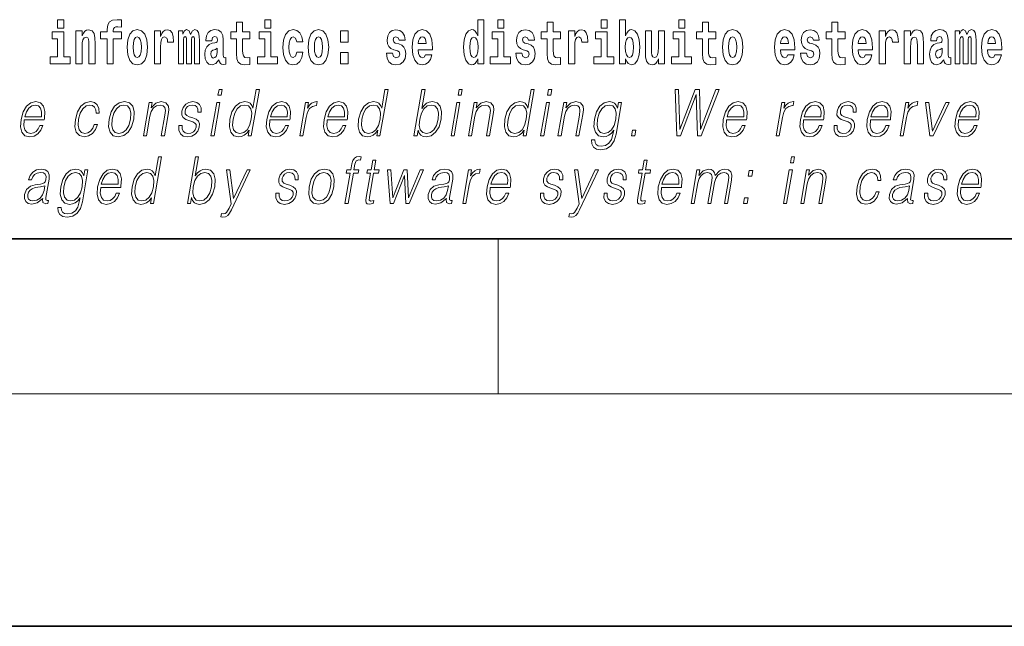
# Model space of a CAD drawing. Extents: x 0 to 420, y 0 to 297.
# Drawn here: x 300 to 326, y 0 to 16 of the extents above; entities that cross this region are included whole.
import ezdxf

# ---------------------------------------------------------------- set-up
doc = ezdxf.new("R2010")
doc.units = 0

msp = doc.modelspace()

# ---------------------------------------------------------------- linework, layer by layer
at = {"color": 7, "lineweight": 35}
for p, q in [((20, 10), (410, 10)), ((230, 10), (410, 10)), ((0, 0), (420, 0))]:
    msp.add_line(p, q, dxfattribs=at)
at = {"color": 7, "lineweight": 13}
for p, q in [((312.5, 6), (312.5, 10)), ((414, 6), (16, 6))]:
    msp.add_line(p, q, dxfattribs=at)
for points in [[(301.132, 15.655), (301.132, 15.439), (301.289, 15.439), (301.289, 15.655)], [(302.242, 15.162), (302.413, 15.162), (302.413, 14.517), (302.569, 14.517), (302.569, 15.162), (302.781, 15.162), (302.781, 15.339), (302.569, 15.339), (302.569, 15.376), (302.576, 15.422), (302.597, 15.452), (302.632, 15.468), (302.683, 15.474), (302.782, 15.466), (302.782, 15.647), (302.665, 15.655), (302.552, 15.642), (302.474, 15.603), (302.427, 15.526), (302.413, 15.406), (302.413, 15.339), (302.242, 15.339)], [(306.093, 15.339), (305.903, 15.339), (305.903, 15.588), (305.747, 15.588), (305.747, 15.339), (305.598, 15.339), (305.598, 15.162), (305.747, 15.162), (305.747, 14.783), (305.757, 14.647), (305.792, 14.555), (305.86, 14.504), (305.966, 14.487), (306.093, 14.495), (306.093, 14.675), (306.02, 14.669), (305.96, 14.682), (305.924, 14.72), (305.907, 14.782), (305.903, 14.864), (305.903, 15.162), (306.093, 15.162)], [(306.476, 15.655), (306.476, 15.439), (306.632, 15.439), (306.632, 15.655)], [(311.972, 14.648), (311.972, 14.517), (312.131, 14.517), (312.131, 15.655), (311.972, 15.655), (311.972, 15.238), (311.94, 15.309), (311.904, 15.36), (311.864, 15.389), (311.818, 15.398), (311.733, 15.366), (311.667, 15.278), (311.624, 15.135), (311.608, 14.943), (311.624, 14.75), (311.667, 14.606), (311.733, 14.517), (311.818, 14.487), (311.866, 14.496), (311.905, 14.525), (311.94, 14.575)], [(312.487, 15.655), (312.487, 15.439), (312.643, 15.439), (312.643, 15.655)], [(314.108, 15.339), (313.918, 15.339), (313.918, 15.588), (313.762, 15.588), (313.762, 15.339), (313.613, 15.339), (313.613, 15.162), (313.762, 15.162), (313.762, 14.783), (313.772, 14.647), (313.807, 14.555), (313.875, 14.504), (313.981, 14.487), (314.108, 14.495), (314.108, 14.675), (314.035, 14.669), (313.975, 14.682), (313.939, 14.72), (313.923, 14.782), (313.918, 14.864), (313.918, 15.162), (314.108, 15.162)], [(315.159, 15.655), (315.159, 15.439), (315.315, 15.439), (315.315, 15.655)], [(315.629, 15.655), (315.629, 14.517), (315.788, 14.517), (315.788, 14.648), (315.819, 14.575), (315.853, 14.525), (315.942, 14.487), (316.025, 14.517), (316.092, 14.606), (316.135, 14.75), (316.152, 14.943), (316.135, 15.135), (316.092, 15.278), (316.025, 15.366), (315.942, 15.398), (315.893, 15.389), (315.853, 15.36), (315.819, 15.309), (315.788, 15.238), (315.788, 15.655)], [(317.162, 15.655), (317.162, 15.439), (317.319, 15.439), (317.319, 15.655)], [(318.115, 15.339), (317.926, 15.339), (317.926, 15.588), (317.769, 15.588), (317.769, 15.339), (317.621, 15.339), (317.621, 15.162), (317.769, 15.162), (317.769, 14.783), (317.779, 14.647), (317.815, 14.555), (317.882, 14.504), (317.989, 14.487), (318.115, 14.495), (318.115, 14.675), (318.042, 14.669), (317.982, 14.682), (317.947, 14.72), (317.93, 14.782), (317.926, 14.864), (317.926, 15.162), (318.115, 15.162)], [(321.455, 15.339), (321.265, 15.339), (321.265, 15.588), (321.109, 15.588), (321.109, 15.339), (320.96, 15.339), (320.96, 15.162), (321.109, 15.162), (321.109, 14.783), (321.119, 14.647), (321.154, 14.555), (321.222, 14.504), (321.329, 14.487), (321.455, 14.495), (321.455, 14.675), (321.382, 14.669), (321.322, 14.682), (321.286, 14.72), (321.27, 14.782), (321.265, 14.864), (321.265, 15.162), (321.455, 15.162)], [(301.459, 14.693), (301.289, 14.693), (301.289, 15.339), (300.988, 15.339), (300.988, 15.162), (301.132, 15.162), (301.132, 14.693), (300.942, 14.693), (300.942, 14.517), (301.459, 14.517)], [(301.606, 15.368), (301.606, 14.517), (301.765, 14.517), (301.765, 14.94), (301.769, 15.056), (301.786, 15.138), (301.818, 15.187), (301.868, 15.205), (301.909, 15.189), (301.931, 15.148), (301.939, 15.08), (301.941, 14.991), (301.941, 14.517), (302.1, 14.517), (302.1, 15.034), (302.094, 15.186), (302.072, 15.3), (302.021, 15.371), (301.93, 15.397), (301.877, 15.387), (301.832, 15.358), (301.796, 15.309), (301.765, 15.238), (301.765, 15.368)], [(302.923, 14.942), (302.941, 14.747), (302.993, 14.604), (303.076, 14.517), (303.187, 14.487), (303.297, 14.517), (303.38, 14.604), (303.432, 14.747), (303.451, 14.942), (303.432, 15.135), (303.38, 15.279), (303.296, 15.366), (303.186, 15.398), (303.076, 15.366), (302.993, 15.279), (302.941, 15.135)], [(303.631, 15.368), (303.631, 14.517), (303.79, 14.517), (303.79, 14.95), (303.794, 15.064), (303.81, 15.146), (303.842, 15.197), (303.893, 15.214), (303.949, 15.178), (303.965, 15.135), (303.97, 15.076), (303.97, 15.072), (304.124, 15.072), (304.124, 15.086), (304.114, 15.222), (304.086, 15.319), (304.036, 15.376), (303.964, 15.397), (303.906, 15.385), (303.859, 15.354), (303.82, 15.3), (303.79, 15.224), (303.79, 15.368)], [(304.667, 15.148), (304.667, 14.517), (304.793, 14.517), (304.793, 15.105), (304.788, 15.229), (304.77, 15.32), (304.734, 15.378), (304.673, 15.398), (304.609, 15.366), (304.557, 15.274), (304.522, 15.365), (304.461, 15.398), (304.405, 15.366), (304.366, 15.278), (304.366, 15.368), (304.252, 15.368), (304.252, 14.517), (304.377, 14.517), (304.377, 15.141), (304.39, 15.198), (304.425, 15.219), (304.452, 15.203), (304.461, 15.159), (304.461, 14.517), (304.585, 14.517), (304.585, 15.141), (304.597, 15.198), (304.633, 15.219), (304.658, 15.203), (304.667, 15.159)], [(305.11, 15.111), (305.127, 15.194), (305.184, 15.222), (305.236, 15.2), (305.254, 15.137), (305.247, 15.087), (305.225, 15.064), (305.185, 15.054), (305.123, 15.045), (305.039, 15.013), (304.978, 14.954), (304.941, 14.87), (304.929, 14.761), (304.941, 14.647), (304.978, 14.56), (305.036, 14.507), (305.116, 14.487), (305.212, 14.52), (305.295, 14.62), (305.307, 14.563), (305.331, 14.525), (305.364, 14.506), (305.411, 14.498), (305.475, 14.511), (305.475, 14.675), (305.448, 14.671), (305.413, 14.691), (305.406, 14.756), (305.406, 15.133), (305.393, 15.249), (305.353, 15.332), (305.283, 15.381), (305.184, 15.398), (305.089, 15.378), (305.018, 15.322), (304.972, 15.235), (304.958, 15.124), (304.958, 15.111)], [(306.803, 14.693), (306.632, 14.693), (306.632, 15.339), (306.331, 15.339), (306.331, 15.162), (306.476, 15.162), (306.476, 14.693), (306.286, 14.693), (306.286, 14.517), (306.803, 14.517)], [(307.301, 14.821), (307.27, 14.717), (307.207, 14.679), (307.162, 14.694), (307.129, 14.745), (307.109, 14.829), (307.102, 14.945), (307.109, 15.059), (307.13, 15.143), (307.163, 15.192), (307.207, 15.209), (307.27, 15.176), (307.3, 15.086), (307.456, 15.086), (307.433, 15.216), (307.383, 15.314), (307.308, 15.376), (307.21, 15.398), (307.099, 15.365), (307.015, 15.273), (306.96, 15.129), (306.943, 14.94), (306.96, 14.753), (307.011, 14.61), (307.092, 14.518), (307.2, 14.487), (307.302, 14.511), (307.381, 14.575), (307.433, 14.682), (307.456, 14.821)], [(307.598, 14.942), (307.616, 14.747), (307.668, 14.604), (307.751, 14.517), (307.862, 14.487), (307.972, 14.517), (308.055, 14.604), (308.108, 14.747), (308.126, 14.942), (308.108, 15.135), (308.055, 15.279), (307.971, 15.366), (307.861, 15.398), (307.751, 15.366), (307.668, 15.279), (307.616, 15.135)], [(308.428, 15.368), (308.428, 15.076), (308.632, 15.076), (308.632, 15.368)], [(309.899, 14.854), (309.943, 14.824), (309.958, 14.767), (309.934, 14.698), (309.863, 14.671), (309.795, 14.702), (309.769, 14.791), (309.618, 14.791), (309.633, 14.661), (309.681, 14.564), (309.757, 14.507), (309.862, 14.487), (309.969, 14.507), (310.048, 14.564), (310.097, 14.656), (310.114, 14.78), (310.101, 14.875), (310.068, 14.948), (310.012, 15), (309.932, 15.032), (309.845, 15.053), (309.804, 15.08), (309.789, 15.137), (309.807, 15.192), (309.86, 15.216), (309.921, 15.19), (309.945, 15.129), (310.097, 15.129), (310.097, 15.132), (310.08, 15.24), (310.034, 15.324), (309.959, 15.378), (309.862, 15.397), (309.764, 15.378), (309.693, 15.322), (309.649, 15.236), (309.634, 15.125), (309.645, 15.034), (309.679, 14.961), (309.732, 14.908), (309.805, 14.878)], [(310.624, 14.745), (310.591, 14.691), (310.543, 14.672), (310.501, 14.685), (310.468, 14.723), (310.443, 14.786), (310.432, 14.873), (310.804, 14.873), (310.805, 14.931), (310.787, 15.132), (310.735, 15.279), (310.652, 15.368), (310.539, 15.398), (310.431, 15.366), (310.348, 15.278), (310.294, 15.133), (310.277, 14.943), (310.294, 14.75), (310.348, 14.606), (310.429, 14.517), (310.535, 14.487), (310.624, 14.503), (310.695, 14.549), (310.749, 14.628), (310.79, 14.745)], [(312.814, 14.693), (312.643, 14.693), (312.643, 15.339), (312.343, 15.339), (312.343, 15.162), (312.487, 15.162), (312.487, 14.693), (312.297, 14.693), (312.297, 14.517), (312.814, 14.517)], [(313.239, 14.854), (313.282, 14.824), (313.298, 14.767), (313.273, 14.698), (313.202, 14.671), (313.135, 14.702), (313.108, 14.791), (312.957, 14.791), (312.973, 14.661), (313.021, 14.564), (313.097, 14.507), (313.201, 14.487), (313.309, 14.507), (313.388, 14.564), (313.437, 14.656), (313.453, 14.78), (313.441, 14.875), (313.408, 14.948), (313.351, 15), (313.271, 15.032), (313.185, 15.053), (313.144, 15.08), (313.128, 15.137), (313.147, 15.192), (313.199, 15.216), (313.26, 15.19), (313.285, 15.129), (313.437, 15.129), (313.437, 15.132), (313.42, 15.24), (313.373, 15.324), (313.299, 15.378), (313.201, 15.397), (313.104, 15.378), (313.033, 15.322), (312.988, 15.236), (312.974, 15.125), (312.985, 15.034), (313.018, 14.961), (313.072, 14.908), (313.145, 14.878)], [(314.318, 15.368), (314.318, 14.517), (314.477, 14.517), (314.477, 14.95), (314.481, 15.064), (314.497, 15.146), (314.528, 15.197), (314.579, 15.214), (314.636, 15.178), (314.651, 15.135), (314.657, 15.076), (314.657, 15.072), (314.811, 15.072), (314.811, 15.086), (314.801, 15.222), (314.772, 15.319), (314.723, 15.376), (314.65, 15.397), (314.593, 15.385), (314.546, 15.354), (314.507, 15.3), (314.477, 15.224), (314.477, 15.368)], [(315.486, 14.693), (315.315, 14.693), (315.315, 15.339), (315.014, 15.339), (315.014, 15.162), (315.159, 15.162), (315.159, 14.693), (314.969, 14.693), (314.969, 14.517), (315.486, 14.517)], [(316.794, 14.517), (316.794, 15.368), (316.635, 15.368), (316.635, 14.945), (316.63, 14.828), (316.613, 14.745), (316.581, 14.696), (316.532, 14.68), (316.489, 14.694), (316.467, 14.739), (316.459, 14.81), (316.458, 14.907), (316.458, 15.368), (316.299, 15.368), (316.299, 14.851), (316.304, 14.698), (316.326, 14.583), (316.377, 14.514), (316.469, 14.488), (316.522, 14.498), (316.567, 14.525), (316.603, 14.574), (316.635, 14.647), (316.635, 14.517)], [(317.49, 14.693), (317.319, 14.693), (317.319, 15.339), (317.018, 15.339), (317.018, 15.162), (317.162, 15.162), (317.162, 14.693), (316.973, 14.693), (316.973, 14.517), (317.49, 14.517)], [(318.285, 14.942), (318.303, 14.747), (318.355, 14.604), (318.438, 14.517), (318.549, 14.487), (318.659, 14.517), (318.742, 14.604), (318.794, 14.747), (318.813, 14.942), (318.794, 15.135), (318.742, 15.279), (318.658, 15.366), (318.548, 15.398), (318.438, 15.366), (318.355, 15.279), (318.303, 15.135)], [(319.975, 14.745), (319.942, 14.691), (319.894, 14.672), (319.852, 14.685), (319.819, 14.723), (319.794, 14.786), (319.783, 14.873), (320.155, 14.873), (320.156, 14.931), (320.138, 15.132), (320.086, 15.279), (320.003, 15.368), (319.89, 15.398), (319.782, 15.366), (319.699, 15.278), (319.645, 15.133), (319.628, 14.943), (319.645, 14.75), (319.699, 14.606), (319.78, 14.517), (319.886, 14.487), (319.975, 14.503), (320.046, 14.549), (320.1, 14.628), (320.141, 14.745)], [(320.586, 14.854), (320.63, 14.824), (320.645, 14.767), (320.621, 14.698), (320.55, 14.671), (320.482, 14.702), (320.455, 14.791), (320.304, 14.791), (320.32, 14.661), (320.368, 14.564), (320.444, 14.507), (320.549, 14.487), (320.656, 14.507), (320.735, 14.564), (320.784, 14.656), (320.8, 14.78), (320.788, 14.875), (320.755, 14.948), (320.698, 15), (320.618, 15.032), (320.532, 15.053), (320.491, 15.08), (320.475, 15.137), (320.494, 15.192), (320.546, 15.216), (320.607, 15.19), (320.632, 15.129), (320.784, 15.129), (320.784, 15.132), (320.767, 15.24), (320.721, 15.324), (320.646, 15.378), (320.549, 15.397), (320.451, 15.378), (320.38, 15.322), (320.336, 15.236), (320.321, 15.125), (320.332, 15.034), (320.365, 14.961), (320.419, 14.908), (320.492, 14.878)], [(321.979, 14.745), (321.945, 14.691), (321.898, 14.672), (321.856, 14.685), (321.822, 14.723), (321.798, 14.786), (321.787, 14.873), (322.158, 14.873), (322.16, 14.931), (322.142, 15.132), (322.09, 15.279), (322.006, 15.368), (321.893, 15.398), (321.786, 15.366), (321.702, 15.278), (321.649, 15.133), (321.631, 14.943), (321.649, 14.75), (321.702, 14.606), (321.783, 14.517), (321.89, 14.487), (321.979, 14.503), (322.05, 14.549), (322.104, 14.628), (322.145, 14.745)], [(322.333, 15.368), (322.333, 14.517), (322.492, 14.517), (322.492, 14.95), (322.496, 15.064), (322.512, 15.146), (322.543, 15.197), (322.595, 15.214), (322.651, 15.178), (322.667, 15.135), (322.672, 15.076), (322.672, 15.072), (322.826, 15.072), (322.826, 15.086), (322.816, 15.222), (322.788, 15.319), (322.738, 15.376), (322.666, 15.397), (322.608, 15.385), (322.561, 15.354), (322.522, 15.3), (322.492, 15.224), (322.492, 15.368)], [(322.979, 15.368), (322.979, 14.517), (323.138, 14.517), (323.138, 14.94), (323.143, 15.056), (323.159, 15.138), (323.191, 15.187), (323.241, 15.205), (323.282, 15.189), (323.305, 15.148), (323.312, 15.08), (323.315, 14.991), (323.315, 14.517), (323.473, 14.517), (323.473, 15.034), (323.468, 15.186), (323.445, 15.3), (323.394, 15.371), (323.303, 15.397), (323.25, 15.387), (323.206, 15.358), (323.169, 15.309), (323.138, 15.238), (323.138, 15.368)], [(323.812, 15.111), (323.829, 15.194), (323.886, 15.222), (323.938, 15.2), (323.956, 15.137), (323.949, 15.087), (323.927, 15.064), (323.887, 15.054), (323.825, 15.045), (323.741, 15.013), (323.68, 14.954), (323.643, 14.87), (323.631, 14.761), (323.643, 14.647), (323.68, 14.56), (323.738, 14.507), (323.818, 14.487), (323.914, 14.52), (323.997, 14.62), (324.009, 14.563), (324.032, 14.525), (324.066, 14.506), (324.113, 14.498), (324.177, 14.511), (324.177, 14.675), (324.15, 14.671), (324.115, 14.691), (324.108, 14.756), (324.108, 15.133), (324.095, 15.249), (324.055, 15.332), (323.985, 15.381), (323.886, 15.398), (323.791, 15.378), (323.72, 15.322), (323.674, 15.235), (323.66, 15.124), (323.66, 15.111)], [(324.705, 15.148), (324.705, 14.517), (324.831, 14.517), (324.831, 15.105), (324.826, 15.229), (324.808, 15.32), (324.771, 15.378), (324.71, 15.398), (324.647, 15.366), (324.595, 15.274), (324.559, 15.365), (324.498, 15.398), (324.443, 15.366), (324.404, 15.278), (324.404, 15.368), (324.29, 15.368), (324.29, 14.517), (324.415, 14.517), (324.415, 15.141), (324.427, 15.198), (324.463, 15.219), (324.49, 15.203), (324.498, 15.159), (324.498, 14.517), (324.623, 14.517), (324.623, 15.141), (324.635, 15.198), (324.67, 15.219), (324.696, 15.203), (324.705, 15.159)], [(325.318, 14.745), (325.285, 14.691), (325.237, 14.672), (325.195, 14.685), (325.162, 14.723), (325.138, 14.786), (325.126, 14.873), (325.498, 14.873), (325.499, 14.931), (325.481, 15.132), (325.429, 15.279), (325.346, 15.368), (325.233, 15.398), (325.125, 15.366), (325.042, 15.278), (324.989, 15.133), (324.971, 14.943), (324.989, 14.75), (325.042, 14.606), (325.123, 14.517), (325.23, 14.487), (325.318, 14.503), (325.389, 14.549), (325.444, 14.628), (325.485, 14.745)], [(303.187, 15.209), (303.231, 15.192), (303.265, 15.141), (303.285, 15.057), (303.292, 14.943), (303.285, 14.828), (303.265, 14.743), (303.231, 14.693), (303.187, 14.677), (303.141, 14.693), (303.108, 14.745), (303.088, 14.831), (303.082, 14.95), (303.088, 15.061), (303.109, 15.141), (303.143, 15.192)], [(307.862, 15.209), (307.907, 15.192), (307.94, 15.141), (307.96, 15.057), (307.968, 14.943), (307.96, 14.828), (307.94, 14.743), (307.907, 14.693), (307.862, 14.677), (307.817, 14.693), (307.784, 14.745), (307.764, 14.831), (307.757, 14.95), (307.764, 15.061), (307.785, 15.141), (307.818, 15.192)], [(310.642, 15.037), (310.435, 15.037), (310.444, 15.11), (310.468, 15.165), (310.5, 15.2), (310.539, 15.213), (310.58, 15.2), (310.612, 15.167), (310.632, 15.111)], [(311.871, 15.208), (311.917, 15.19), (311.95, 15.141), (311.972, 15.057), (311.98, 14.943), (311.972, 14.828), (311.95, 14.743), (311.915, 14.693), (311.871, 14.677), (311.828, 14.693), (311.794, 14.743), (311.773, 14.828), (311.767, 14.943), (311.773, 15.057), (311.794, 15.14), (311.828, 15.19)], [(315.889, 15.208), (315.931, 15.19), (315.964, 15.14), (315.985, 15.057), (315.993, 14.943), (315.985, 14.828), (315.964, 14.743), (315.931, 14.693), (315.889, 14.677), (315.842, 14.693), (315.808, 14.745), (315.787, 14.831), (315.78, 14.95), (315.787, 15.061), (315.809, 15.141), (315.843, 15.19)], [(318.549, 15.209), (318.594, 15.192), (318.627, 15.141), (318.647, 15.057), (318.655, 14.943), (318.647, 14.828), (318.627, 14.743), (318.594, 14.693), (318.549, 14.677), (318.504, 14.693), (318.47, 14.745), (318.45, 14.831), (318.444, 14.95), (318.45, 15.061), (318.472, 15.141), (318.505, 15.192)], [(319.993, 15.037), (319.786, 15.037), (319.795, 15.11), (319.819, 15.165), (319.851, 15.2), (319.89, 15.213), (319.931, 15.2), (319.963, 15.167), (319.983, 15.111)], [(321.996, 15.037), (321.79, 15.037), (321.799, 15.11), (321.822, 15.165), (321.854, 15.2), (321.893, 15.213), (321.934, 15.2), (321.967, 15.167), (321.986, 15.111)], [(325.336, 15.037), (325.13, 15.037), (325.139, 15.11), (325.162, 15.165), (325.194, 15.2), (325.233, 15.213), (325.274, 15.2), (325.306, 15.167), (325.326, 15.111)], [(305.252, 14.821), (305.243, 14.756), (305.22, 14.707), (305.185, 14.675), (305.144, 14.666), (305.099, 14.693), (305.082, 14.763), (305.095, 14.831), (305.135, 14.867), (305.203, 14.886), (305.252, 14.919)], [(308.428, 14.808), (308.428, 14.517), (308.632, 14.517), (308.632, 14.808)], [(323.954, 14.821), (323.945, 14.756), (323.921, 14.707), (323.887, 14.675), (323.846, 14.666), (323.801, 14.693), (323.784, 14.763), (323.797, 14.831), (323.837, 14.867), (323.905, 14.886), (323.954, 14.919)], [(305.27, 13.703), (305.35, 13.703), (305.376, 13.854), (305.296, 13.854)], [(306.337, 13.854), (306.257, 13.854), (306.173, 13.37), (306.141, 13.443), (306.098, 13.498), (306.038, 13.53), (305.964, 13.542), (305.831, 13.51), (305.718, 13.421), (305.631, 13.278), (305.576, 13.086), (305.564, 12.892), (305.601, 12.75), (305.68, 12.66), (305.8, 12.63), (305.878, 12.642), (305.949, 12.672), (306.014, 12.725), (306.074, 12.801), (306.048, 12.654), (306.129, 12.654)], [(309.658, 13.854), (309.578, 13.854), (309.494, 13.37), (309.462, 13.443), (309.419, 13.498), (309.359, 13.53), (309.285, 13.542), (309.152, 13.51), (309.039, 13.421), (308.952, 13.278), (308.897, 13.086), (308.885, 12.892), (308.922, 12.75), (309.001, 12.66), (309.121, 12.63), (309.199, 12.642), (309.27, 12.672), (309.335, 12.725), (309.395, 12.801), (309.369, 12.654), (309.449, 12.654)], [(310.325, 12.654), (310.405, 12.654), (310.431, 12.804), (310.459, 12.729), (310.505, 12.674), (310.564, 12.642), (310.639, 12.63), (310.772, 12.66), (310.886, 12.75), (310.974, 12.892), (311.03, 13.086), (311.041, 13.278), (311.004, 13.421), (310.922, 13.51), (310.802, 13.542), (310.723, 13.53), (310.65, 13.497), (310.586, 13.441), (310.529, 13.366), (310.613, 13.854), (310.533, 13.854)], [(311.466, 13.703), (311.546, 13.703), (311.572, 13.854), (311.492, 13.854)], [(313.432, 13.854), (313.352, 13.854), (313.268, 13.37), (313.237, 13.443), (313.193, 13.498), (313.133, 13.53), (313.059, 13.542), (312.927, 13.51), (312.814, 13.421), (312.726, 13.278), (312.672, 13.086), (312.659, 12.892), (312.696, 12.75), (312.775, 12.66), (312.896, 12.63), (312.974, 12.642), (313.044, 12.672), (313.11, 12.725), (313.17, 12.801), (313.144, 12.654), (313.224, 12.654)], [(313.776, 13.703), (313.856, 13.703), (313.882, 13.854), (313.802, 13.854)], [(317.109, 12.654), (317.204, 12.654), (317.611, 13.72), (317.643, 12.654), (317.74, 12.654), (318.2, 13.854), (318.116, 13.854), (317.72, 12.819), (317.69, 13.854), (317.582, 13.854), (317.19, 12.819), (317.156, 13.854), (317.069, 13.854)], [(300.269, 13.068), (300.785, 13.068), (300.791, 13.101), (300.802, 13.288), (300.769, 13.426), (300.69, 13.512), (300.573, 13.542), (300.439, 13.51), (300.329, 13.421), (300.242, 13.276), (300.188, 13.083), (300.175, 12.891), (300.211, 12.749), (300.29, 12.66), (300.412, 12.63), (300.525, 12.652), (300.621, 12.709), (300.699, 12.801), (300.75, 12.921), (300.67, 12.921), (300.632, 12.836), (300.576, 12.772), (300.509, 12.732), (300.432, 12.719), (300.344, 12.74), (300.285, 12.809), (300.258, 12.916), (300.268, 13.063)], [(302.079, 12.952), (302.037, 12.854), (301.981, 12.781), (301.913, 12.735), (301.837, 12.72), (301.747, 12.744), (301.689, 12.816), (301.662, 12.931), (301.674, 13.089), (301.716, 13.243), (301.783, 13.358), (301.866, 13.428), (301.963, 13.453), (302.032, 13.438), (302.085, 13.396), (302.115, 13.33), (302.123, 13.245), (302.2, 13.245), (302.196, 13.365), (302.156, 13.458), (302.081, 13.52), (301.978, 13.542), (301.844, 13.51), (301.731, 13.42), (301.645, 13.275), (301.59, 13.081), (301.578, 12.891), (301.614, 12.75), (301.694, 12.662), (301.815, 12.632), (301.931, 12.654), (302.03, 12.717), (302.106, 12.817), (302.159, 12.952)], [(302.459, 13.086), (302.446, 12.892), (302.484, 12.749), (302.568, 12.66), (302.698, 12.632), (302.838, 12.662), (302.954, 12.749), (303.04, 12.892), (303.096, 13.086), (303.107, 13.28), (303.07, 13.421), (302.986, 13.51), (302.856, 13.542), (302.716, 13.51), (302.6, 13.421), (302.513, 13.278)], [(303.344, 12.654), (303.424, 12.654), (303.513, 13.164), (303.548, 13.285), (303.607, 13.376), (303.684, 13.433), (303.774, 13.453), (303.857, 13.436), (303.902, 13.388), (303.913, 13.308), (303.901, 13.194), (303.807, 12.654), (303.887, 12.654), (303.983, 13.206), (304, 13.326), (303.992, 13.42), (303.925, 13.508), (303.805, 13.542), (303.665, 13.502), (303.548, 13.381), (303.572, 13.52), (303.494, 13.52)], [(304.261, 12.924), (304.26, 12.802), (304.299, 12.709), (304.373, 12.652), (304.48, 12.63), (304.593, 12.65), (304.684, 12.7), (304.751, 12.779), (304.788, 12.879), (304.79, 12.969), (304.764, 13.036), (304.707, 13.084), (304.619, 13.123), (304.528, 13.151), (304.462, 13.181), (304.426, 13.228), (304.425, 13.305), (304.444, 13.363), (304.483, 13.411), (304.538, 13.441), (304.606, 13.453), (304.677, 13.44), (304.725, 13.403), (304.751, 13.345), (304.753, 13.266), (304.836, 13.266), (304.832, 13.381), (304.795, 13.468), (304.723, 13.522), (304.622, 13.542), (304.52, 13.522), (304.436, 13.471), (304.373, 13.391), (304.34, 13.291), (304.338, 13.194), (304.374, 13.129), (304.443, 13.081), (304.546, 13.043), (304.622, 13.016), (304.676, 12.987), (304.704, 12.946), (304.705, 12.881), (304.68, 12.814), (304.635, 12.764), (304.572, 12.73), (304.491, 12.719), (304.419, 12.734), (304.369, 12.776), (304.343, 12.841), (304.344, 12.924)], [(305.087, 12.654), (305.167, 12.654), (305.318, 13.52), (305.238, 13.52)], [(306.61, 13.068), (307.127, 13.068), (307.133, 13.101), (307.144, 13.288), (307.11, 13.426), (307.032, 13.512), (306.914, 13.542), (306.78, 13.51), (306.67, 13.421), (306.584, 13.276), (306.53, 13.083), (306.517, 12.891), (306.552, 12.749), (306.631, 12.66), (306.753, 12.63), (306.866, 12.652), (306.963, 12.709), (307.04, 12.801), (307.092, 12.921), (307.012, 12.921), (306.973, 12.836), (306.918, 12.772), (306.851, 12.732), (306.774, 12.719), (306.685, 12.74), (306.627, 12.809), (306.6, 12.916), (306.609, 13.063)], [(307.378, 12.654), (307.458, 12.654), (307.541, 13.134), (307.578, 13.266), (307.633, 13.361), (307.708, 13.418), (307.804, 13.438), (307.814, 13.438), (307.832, 13.542), (307.823, 13.542), (307.75, 13.53), (307.686, 13.5), (307.629, 13.445), (307.579, 13.368), (307.606, 13.52), (307.528, 13.52)], [(308.088, 13.068), (308.604, 13.068), (308.61, 13.101), (308.621, 13.288), (308.588, 13.426), (308.509, 13.512), (308.392, 13.542), (308.258, 13.51), (308.148, 13.421), (308.061, 13.276), (308.007, 13.083), (307.994, 12.891), (308.03, 12.749), (308.109, 12.66), (308.231, 12.63), (308.344, 12.652), (308.441, 12.709), (308.518, 12.801), (308.569, 12.921), (308.489, 12.921), (308.451, 12.836), (308.395, 12.772), (308.328, 12.732), (308.251, 12.719), (308.163, 12.74), (308.104, 12.809), (308.077, 12.916), (308.087, 13.063)], [(311.283, 12.654), (311.363, 12.654), (311.514, 13.52), (311.434, 13.52)], [(311.73, 12.654), (311.81, 12.654), (311.899, 13.164), (311.935, 13.285), (311.993, 13.376), (312.07, 13.433), (312.16, 13.453), (312.243, 13.436), (312.288, 13.388), (312.299, 13.308), (312.288, 13.194), (312.194, 12.654), (312.274, 12.654), (312.37, 13.206), (312.387, 13.326), (312.379, 13.42), (312.311, 13.508), (312.192, 13.542), (312.051, 13.502), (311.934, 13.381), (311.958, 13.52), (311.881, 13.52)], [(313.594, 12.654), (313.674, 12.654), (313.824, 13.52), (313.744, 13.52)], [(314.041, 12.654), (314.121, 12.654), (314.21, 13.164), (314.245, 13.285), (314.304, 13.376), (314.38, 13.433), (314.471, 13.453), (314.553, 13.436), (314.598, 13.388), (314.61, 13.308), (314.598, 13.194), (314.504, 12.654), (314.584, 12.654), (314.68, 13.206), (314.697, 13.326), (314.689, 13.42), (314.622, 13.508), (314.502, 13.542), (314.362, 13.502), (314.245, 13.381), (314.269, 13.52), (314.191, 13.52)], [(315.685, 13.52), (315.605, 13.52), (315.579, 13.37), (315.546, 13.445), (315.501, 13.498), (315.441, 13.53), (315.368, 13.542), (315.236, 13.51), (315.124, 13.42), (315.036, 13.276), (314.982, 13.086), (314.97, 12.892), (315.007, 12.75), (315.087, 12.66), (315.21, 12.63), (315.286, 12.642), (315.356, 12.672), (315.42, 12.725), (315.48, 12.802), (315.462, 12.695), (315.423, 12.562), (315.359, 12.465), (315.27, 12.407), (315.158, 12.387), (315.082, 12.398), (315.027, 12.432), (314.998, 12.483), (314.993, 12.552), (314.911, 12.552), (314.917, 12.448), (314.959, 12.368), (315.035, 12.317), (315.144, 12.298), (315.291, 12.325), (315.406, 12.4), (315.491, 12.525), (315.542, 12.699)], [(318.389, 13.068), (318.906, 13.068), (318.912, 13.101), (318.923, 13.288), (318.89, 13.426), (318.811, 13.512), (318.693, 13.542), (318.56, 13.51), (318.449, 13.421), (318.363, 13.276), (318.309, 13.083), (318.296, 12.891), (318.331, 12.749), (318.411, 12.66), (318.532, 12.63), (318.646, 12.652), (318.742, 12.709), (318.82, 12.801), (318.871, 12.921), (318.791, 12.921), (318.752, 12.836), (318.697, 12.772), (318.63, 12.732), (318.553, 12.719), (318.465, 12.74), (318.406, 12.809), (318.379, 12.916), (318.388, 13.063)], [(319.671, 12.654), (319.751, 12.654), (319.834, 13.134), (319.871, 13.266), (319.926, 13.361), (320.001, 13.418), (320.097, 13.438), (320.107, 13.438), (320.125, 13.542), (320.116, 13.542), (320.043, 13.53), (319.979, 13.5), (319.922, 13.445), (319.872, 13.368), (319.899, 13.52), (319.821, 13.52)], [(320.381, 13.068), (320.897, 13.068), (320.903, 13.101), (320.914, 13.288), (320.881, 13.426), (320.802, 13.512), (320.685, 13.542), (320.551, 13.51), (320.441, 13.421), (320.354, 13.276), (320.301, 13.083), (320.287, 12.891), (320.323, 12.749), (320.402, 12.66), (320.524, 12.63), (320.637, 12.652), (320.734, 12.709), (320.811, 12.801), (320.863, 12.921), (320.782, 12.921), (320.744, 12.836), (320.689, 12.772), (320.621, 12.732), (320.544, 12.719), (320.456, 12.74), (320.397, 12.809), (320.37, 12.916), (320.38, 13.063)], [(321.166, 12.924), (321.165, 12.802), (321.203, 12.709), (321.278, 12.652), (321.385, 12.63), (321.498, 12.65), (321.589, 12.7), (321.656, 12.779), (321.692, 12.879), (321.695, 12.969), (321.669, 13.036), (321.612, 13.084), (321.524, 13.123), (321.432, 13.151), (321.367, 13.181), (321.331, 13.228), (321.329, 13.305), (321.349, 13.363), (321.388, 13.411), (321.443, 13.441), (321.51, 13.453), (321.581, 13.44), (321.63, 13.403), (321.656, 13.345), (321.658, 13.266), (321.741, 13.266), (321.737, 13.381), (321.7, 13.468), (321.628, 13.522), (321.527, 13.542), (321.425, 13.522), (321.341, 13.471), (321.278, 13.391), (321.244, 13.291), (321.242, 13.194), (321.279, 13.129), (321.348, 13.081), (321.451, 13.043), (321.526, 13.016), (321.58, 12.987), (321.609, 12.946), (321.61, 12.881), (321.585, 12.814), (321.54, 12.764), (321.477, 12.73), (321.396, 12.719), (321.324, 12.734), (321.274, 12.776), (321.248, 12.841), (321.249, 12.924)], [(322.104, 13.068), (322.621, 13.068), (322.626, 13.101), (322.638, 13.288), (322.604, 13.426), (322.525, 13.512), (322.408, 13.542), (322.274, 13.51), (322.164, 13.421), (322.077, 13.276), (322.024, 13.083), (322.01, 12.891), (322.046, 12.749), (322.125, 12.66), (322.247, 12.63), (322.36, 12.652), (322.457, 12.709), (322.534, 12.801), (322.586, 12.921), (322.506, 12.921), (322.467, 12.836), (322.412, 12.772), (322.345, 12.732), (322.268, 12.719), (322.179, 12.74), (322.12, 12.809), (322.094, 12.916), (322.103, 13.063)], [(322.872, 12.654), (322.952, 12.654), (323.035, 13.134), (323.071, 13.266), (323.127, 13.361), (323.202, 13.418), (323.298, 13.438), (323.308, 13.438), (323.326, 13.542), (323.317, 13.542), (323.244, 13.53), (323.18, 13.5), (323.122, 13.445), (323.073, 13.368), (323.099, 13.52), (323.022, 13.52)], [(323.636, 12.654), (323.726, 12.654), (324.135, 13.52), (324.053, 13.52), (323.706, 12.776), (323.613, 13.52), (323.526, 13.52)], [(324.38, 13.068), (324.896, 13.068), (324.902, 13.101), (324.913, 13.288), (324.88, 13.426), (324.801, 13.512), (324.684, 13.542), (324.55, 13.51), (324.44, 13.421), (324.353, 13.276), (324.299, 13.083), (324.286, 12.891), (324.322, 12.749), (324.401, 12.66), (324.523, 12.63), (324.636, 12.652), (324.733, 12.709), (324.81, 12.801), (324.862, 12.921), (324.781, 12.921), (324.743, 12.836), (324.688, 12.772), (324.62, 12.732), (324.543, 12.719), (324.455, 12.74), (324.396, 12.809), (324.369, 12.916), (324.379, 13.063)], [(300.283, 13.149), (300.325, 13.276), (300.387, 13.371), (300.465, 13.431), (300.556, 13.453), (300.636, 13.431), (300.693, 13.373), (300.719, 13.276), (300.717, 13.149)], [(302.542, 13.086), (302.585, 13.243), (302.651, 13.358), (302.738, 13.428), (302.841, 13.453), (302.935, 13.428), (302.998, 13.358), (303.023, 13.243), (303.013, 13.086), (302.969, 12.927), (302.903, 12.814), (302.817, 12.744), (302.714, 12.72), (302.619, 12.744), (302.556, 12.814), (302.529, 12.927)], [(305.659, 13.086), (305.701, 13.243), (305.767, 13.358), (305.854, 13.428), (305.959, 13.453), (306.053, 13.428), (306.115, 13.358), (306.141, 13.243), (306.13, 13.086), (306.087, 12.927), (306.021, 12.812), (305.934, 12.742), (305.831, 12.719), (305.735, 12.742), (305.674, 12.814), (305.648, 12.929)], [(306.624, 13.149), (306.666, 13.276), (306.728, 13.371), (306.807, 13.431), (306.897, 13.453), (306.978, 13.431), (307.034, 13.373), (307.06, 13.276), (307.058, 13.149)], [(308.102, 13.149), (308.144, 13.276), (308.206, 13.371), (308.284, 13.431), (308.375, 13.453), (308.455, 13.431), (308.512, 13.373), (308.538, 13.276), (308.536, 13.149)], [(308.98, 13.086), (309.022, 13.243), (309.088, 13.358), (309.175, 13.428), (309.28, 13.453), (309.374, 13.428), (309.436, 13.358), (309.462, 13.243), (309.451, 13.086), (309.408, 12.927), (309.342, 12.812), (309.255, 12.742), (309.152, 12.719), (309.056, 12.742), (308.995, 12.814), (308.969, 12.929)], [(310.476, 13.086), (310.518, 13.243), (310.585, 13.358), (310.67, 13.428), (310.775, 13.453), (310.869, 13.428), (310.93, 13.358), (310.957, 13.243), (310.947, 13.086), (310.904, 12.927), (310.837, 12.812), (310.75, 12.742), (310.647, 12.719), (310.552, 12.742), (310.49, 12.814), (310.463, 12.929)], [(312.754, 13.086), (312.796, 13.243), (312.863, 13.358), (312.95, 13.428), (313.055, 13.453), (313.149, 13.428), (313.21, 13.358), (313.237, 13.243), (313.226, 13.086), (313.182, 12.927), (313.117, 12.812), (313.03, 12.742), (312.927, 12.719), (312.831, 12.742), (312.77, 12.814), (312.743, 12.929)], [(315.065, 13.086), (315.108, 13.243), (315.174, 13.358), (315.26, 13.428), (315.365, 13.453), (315.458, 13.428), (315.521, 13.358), (315.546, 13.243), (315.536, 13.086), (315.491, 12.927), (315.425, 12.812), (315.339, 12.742), (315.237, 12.719), (315.144, 12.742), (315.082, 12.814), (315.054, 12.929)], [(318.404, 13.149), (318.446, 13.276), (318.508, 13.371), (318.586, 13.431), (318.677, 13.453), (318.757, 13.431), (318.814, 13.373), (318.839, 13.276), (318.837, 13.149)], [(320.395, 13.149), (320.437, 13.276), (320.499, 13.371), (320.577, 13.431), (320.668, 13.453), (320.748, 13.431), (320.805, 13.373), (320.831, 13.276), (320.829, 13.149)], [(322.118, 13.149), (322.16, 13.276), (322.222, 13.371), (322.301, 13.431), (322.391, 13.453), (322.471, 13.431), (322.528, 13.373), (322.554, 13.276), (322.552, 13.149)], [(324.394, 13.149), (324.436, 13.276), (324.498, 13.371), (324.576, 13.431), (324.667, 13.453), (324.747, 13.431), (324.804, 13.373), (324.83, 13.276), (324.828, 13.149)], [(315.938, 12.654), (316.026, 12.654), (316.051, 12.802), (315.963, 12.802)], [(303.814, 12.112), (303.734, 12.112), (303.65, 11.628), (303.618, 11.702), (303.575, 11.757), (303.515, 11.788), (303.441, 11.8), (303.308, 11.768), (303.195, 11.68), (303.108, 11.536), (303.053, 11.344), (303.041, 11.151), (303.078, 11.009), (303.157, 10.919), (303.277, 10.889), (303.355, 10.9), (303.426, 10.93), (303.491, 10.984), (303.551, 11.059), (303.525, 10.912), (303.606, 10.912)], [(304.481, 10.912), (304.561, 10.912), (304.587, 11.062), (304.616, 10.987), (304.661, 10.932), (304.721, 10.9), (304.795, 10.889), (304.928, 10.919), (305.043, 11.009), (305.13, 11.151), (305.186, 11.344), (305.197, 11.536), (305.16, 11.68), (305.078, 11.768), (304.958, 11.8), (304.879, 11.788), (304.806, 11.755), (304.742, 11.7), (304.685, 11.625), (304.769, 12.112), (304.689, 12.112)], [(308.547, 10.912), (308.627, 10.912), (308.763, 11.696), (308.889, 11.696), (308.903, 11.778), (308.777, 11.778), (308.803, 11.927), (308.835, 12.009), (308.903, 12.035), (308.946, 12.029), (308.962, 12.119), (308.921, 12.124), (308.846, 12.112), (308.789, 12.079), (308.749, 12.02), (308.725, 11.937), (308.697, 11.778), (308.596, 11.778), (308.581, 11.696), (308.683, 11.696)], [(309.342, 12.027), (309.262, 12.027), (309.219, 11.778), (309.124, 11.778), (309.11, 11.696), (309.205, 11.696), (309.095, 11.066), (309.086, 10.987), (309.092, 10.932), (309.12, 10.902), (309.174, 10.89), (309.276, 10.909), (309.29, 10.989), (309.21, 10.972), (309.171, 10.994), (309.175, 11.066), (309.285, 11.696), (309.413, 11.696), (309.427, 11.778), (309.299, 11.778)], [(316.348, 12.027), (316.268, 12.027), (316.225, 11.778), (316.13, 11.778), (316.116, 11.696), (316.211, 11.696), (316.101, 11.066), (316.092, 10.987), (316.098, 10.932), (316.126, 10.902), (316.18, 10.89), (316.282, 10.909), (316.296, 10.989), (316.216, 10.972), (316.177, 10.994), (316.181, 11.066), (316.291, 11.696), (316.419, 11.696), (316.433, 11.778), (316.305, 11.778)], [(320.042, 11.962), (320.122, 11.962), (320.148, 12.112), (320.068, 12.112)], [(300.748, 11.037), (300.746, 11.024), (300.754, 10.934), (300.824, 10.904), (300.883, 10.912), (300.896, 10.987), (300.866, 10.986), (300.826, 11.004), (300.83, 11.066), (300.912, 11.538), (300.915, 11.65), (300.881, 11.733), (300.809, 11.782), (300.704, 11.8), (300.586, 11.78), (300.491, 11.723), (300.421, 11.635), (300.381, 11.52), (300.459, 11.52), (300.488, 11.603), (300.538, 11.663), (300.604, 11.698), (300.689, 11.712), (300.767, 11.7), (300.814, 11.665), (300.834, 11.606), (300.828, 11.523), (300.814, 11.471), (300.789, 11.443), (300.749, 11.426), (300.688, 11.411), (300.553, 11.396), (300.429, 11.358), (300.331, 11.271), (300.28, 11.141), (300.277, 11.037), (300.31, 10.959), (300.373, 10.909), (300.466, 10.89), (300.608, 10.925)], [(301.915, 11.778), (301.835, 11.778), (301.809, 11.628), (301.777, 11.703), (301.731, 11.757), (301.671, 11.788), (301.599, 11.8), (301.466, 11.768), (301.354, 11.678), (301.267, 11.535), (301.212, 11.344), (301.2, 11.151), (301.237, 11.009), (301.317, 10.919), (301.44, 10.889), (301.516, 10.9), (301.586, 10.93), (301.65, 10.984), (301.711, 11.061), (301.692, 10.954), (301.653, 10.82), (301.589, 10.723), (301.5, 10.665), (301.389, 10.645), (301.312, 10.657), (301.258, 10.69), (301.228, 10.742), (301.224, 10.81), (301.141, 10.81), (301.147, 10.707), (301.189, 10.627), (301.266, 10.575), (301.375, 10.557), (301.521, 10.583), (301.637, 10.658), (301.721, 10.784), (301.773, 10.957)], [(301.295, 11.344), (301.338, 11.501), (301.404, 11.616), (301.491, 11.686), (301.595, 11.712), (301.688, 11.686), (301.751, 11.616), (301.776, 11.501), (301.766, 11.344), (301.722, 11.186), (301.655, 11.071), (301.569, 11.001), (301.468, 10.977), (301.374, 11.001), (301.312, 11.072), (301.284, 11.187)], [(302.244, 11.326), (302.76, 11.326), (302.766, 11.359), (302.777, 11.546), (302.744, 11.685), (302.665, 11.77), (302.548, 11.8), (302.414, 11.768), (302.304, 11.68), (302.217, 11.535), (302.164, 11.341), (302.15, 11.149), (302.186, 11.007), (302.265, 10.919), (302.387, 10.889), (302.5, 10.91), (302.597, 10.967), (302.674, 11.059), (302.726, 11.179), (302.645, 11.179), (302.607, 11.094), (302.552, 11.031), (302.485, 10.991), (302.407, 10.977), (302.319, 10.999), (302.26, 11.067), (302.233, 11.174), (302.243, 11.321)], [(302.258, 11.408), (302.3, 11.535), (302.362, 11.63), (302.44, 11.69), (302.531, 11.712), (302.611, 11.69), (302.668, 11.631), (302.694, 11.535), (302.692, 11.408)], [(303.136, 11.344), (303.178, 11.501), (303.245, 11.616), (303.332, 11.686), (303.436, 11.712), (303.53, 11.686), (303.592, 11.616), (303.618, 11.501), (303.607, 11.344), (303.564, 11.186), (303.498, 11.071), (303.411, 11.001), (303.308, 10.977), (303.212, 11.001), (303.151, 11.072), (303.125, 11.187)], [(304.632, 11.344), (304.674, 11.501), (304.741, 11.616), (304.826, 11.686), (304.931, 11.712), (305.025, 11.686), (305.087, 11.616), (305.113, 11.501), (305.103, 11.344), (305.06, 11.186), (304.993, 11.071), (304.906, 11.001), (304.803, 10.977), (304.709, 11.001), (304.646, 11.072), (304.62, 11.187)], [(305.617, 10.744), (306.104, 11.778), (306.021, 11.778), (305.674, 11.039), (305.578, 11.778), (305.492, 11.778), (305.61, 10.902), (305.559, 10.794), (305.493, 10.683), (305.458, 10.655), (305.413, 10.645), (305.36, 10.657), (305.344, 10.565), (305.399, 10.557), (305.465, 10.568), (305.52, 10.602), (305.571, 10.66)], [(306.765, 11.182), (306.764, 11.061), (306.802, 10.967), (306.877, 10.91), (306.984, 10.889), (307.097, 10.909), (307.188, 10.959), (307.255, 11.037), (307.291, 11.137), (307.293, 11.228), (307.268, 11.294), (307.211, 11.343), (307.123, 11.381), (307.031, 11.409), (306.966, 11.439), (306.93, 11.486), (306.928, 11.563), (306.948, 11.621), (306.987, 11.67), (307.042, 11.7), (307.109, 11.712), (307.18, 11.698), (307.229, 11.661), (307.255, 11.603), (307.257, 11.525), (307.34, 11.525), (307.336, 11.64), (307.299, 11.727), (307.227, 11.78), (307.126, 11.8), (307.024, 11.78), (306.94, 11.73), (306.877, 11.65), (306.843, 11.55), (306.841, 11.453), (306.878, 11.388), (306.947, 11.339), (307.05, 11.301), (307.125, 11.274), (307.179, 11.246), (307.208, 11.204), (307.209, 11.139), (307.184, 11.072), (307.139, 11.022), (307.076, 10.989), (306.995, 10.977), (306.923, 10.992), (306.873, 11.034), (306.847, 11.099), (306.848, 11.182)], [(307.623, 11.344), (307.61, 11.151), (307.648, 11.007), (307.732, 10.919), (307.862, 10.89), (308.002, 10.92), (308.118, 11.007), (308.204, 11.151), (308.26, 11.344), (308.271, 11.538), (308.234, 11.68), (308.15, 11.768), (308.02, 11.8), (307.88, 11.768), (307.764, 11.68), (307.677, 11.536)], [(307.706, 11.344), (307.749, 11.501), (307.815, 11.616), (307.902, 11.686), (308.005, 11.712), (308.099, 11.686), (308.162, 11.616), (308.187, 11.501), (308.177, 11.344), (308.133, 11.186), (308.067, 11.072), (307.98, 11.002), (307.878, 10.979), (307.783, 11.002), (307.72, 11.072), (307.693, 11.186)], [(309.713, 10.912), (309.797, 10.912), (310.082, 11.636), (310.116, 10.912), (310.202, 10.912), (310.57, 11.778), (310.488, 11.778), (310.185, 11.054), (310.155, 11.778), (310.065, 11.778), (309.781, 11.054), (309.727, 11.778), (309.646, 11.778)], [(311.162, 11.037), (311.16, 11.024), (311.168, 10.934), (311.238, 10.904), (311.296, 10.912), (311.309, 10.987), (311.28, 10.986), (311.24, 11.004), (311.244, 11.066), (311.326, 11.538), (311.328, 11.65), (311.295, 11.733), (311.223, 11.782), (311.118, 11.8), (311, 11.78), (310.905, 11.723), (310.834, 11.635), (310.794, 11.52), (310.873, 11.52), (310.902, 11.603), (310.952, 11.663), (311.018, 11.698), (311.103, 11.712), (311.181, 11.7), (311.228, 11.665), (311.247, 11.606), (311.242, 11.523), (311.228, 11.471), (311.203, 11.443), (311.163, 11.426), (311.101, 11.411), (310.967, 11.396), (310.842, 11.358), (310.745, 11.271), (310.694, 11.141), (310.691, 11.037), (310.724, 10.959), (310.787, 10.909), (310.88, 10.89), (311.022, 10.925)], [(311.585, 10.912), (311.665, 10.912), (311.748, 11.393), (311.784, 11.525), (311.84, 11.62), (311.915, 11.676), (312.011, 11.696), (312.021, 11.696), (312.039, 11.8), (312.03, 11.8), (311.957, 11.788), (311.893, 11.758), (311.835, 11.703), (311.786, 11.626), (311.812, 11.778), (311.735, 11.778)], [(312.294, 11.326), (312.811, 11.326), (312.817, 11.359), (312.828, 11.546), (312.795, 11.685), (312.716, 11.77), (312.598, 11.8), (312.465, 11.768), (312.355, 11.68), (312.268, 11.535), (312.214, 11.341), (312.201, 11.149), (312.236, 11.007), (312.316, 10.919), (312.437, 10.889), (312.551, 10.91), (312.647, 10.967), (312.725, 11.059), (312.776, 11.179), (312.696, 11.179), (312.657, 11.094), (312.602, 11.031), (312.535, 10.991), (312.458, 10.977), (312.37, 10.999), (312.311, 11.067), (312.284, 11.174), (312.294, 11.321)], [(312.309, 11.408), (312.351, 11.535), (312.413, 11.63), (312.491, 11.69), (312.582, 11.712), (312.662, 11.69), (312.719, 11.631), (312.745, 11.535), (312.743, 11.408)], [(313.594, 11.182), (313.592, 11.061), (313.631, 10.967), (313.705, 10.91), (313.812, 10.889), (313.925, 10.909), (314.017, 10.959), (314.084, 11.037), (314.12, 11.137), (314.122, 11.228), (314.096, 11.294), (314.039, 11.343), (313.951, 11.381), (313.86, 11.409), (313.794, 11.439), (313.758, 11.486), (313.757, 11.563), (313.777, 11.621), (313.816, 11.67), (313.87, 11.7), (313.938, 11.712), (314.009, 11.698), (314.057, 11.661), (314.083, 11.603), (314.086, 11.525), (314.168, 11.525), (314.164, 11.64), (314.127, 11.727), (314.055, 11.78), (313.954, 11.8), (313.852, 11.78), (313.769, 11.73), (313.705, 11.65), (313.672, 11.55), (313.67, 11.453), (313.707, 11.388), (313.776, 11.339), (313.878, 11.301), (313.954, 11.274), (314.008, 11.246), (314.037, 11.204), (314.037, 11.139), (314.012, 11.072), (313.968, 11.022), (313.904, 10.989), (313.824, 10.977), (313.751, 10.992), (313.701, 11.034), (313.675, 11.099), (313.676, 11.182)], [(314.597, 10.744), (315.084, 11.778), (315.001, 11.778), (314.654, 11.039), (314.558, 11.778), (314.472, 11.778), (314.59, 10.902), (314.539, 10.794), (314.473, 10.683), (314.438, 10.655), (314.393, 10.645), (314.34, 10.657), (314.325, 10.565), (314.379, 10.557), (314.445, 10.568), (314.5, 10.602), (314.551, 10.66)], [(315.231, 11.182), (315.23, 11.061), (315.269, 10.967), (315.343, 10.91), (315.45, 10.889), (315.563, 10.909), (315.654, 10.959), (315.721, 11.037), (315.758, 11.137), (315.76, 11.228), (315.734, 11.294), (315.677, 11.343), (315.589, 11.381), (315.498, 11.409), (315.432, 11.439), (315.396, 11.486), (315.395, 11.563), (315.414, 11.621), (315.453, 11.67), (315.508, 11.7), (315.576, 11.712), (315.647, 11.698), (315.695, 11.661), (315.721, 11.603), (315.723, 11.525), (315.806, 11.525), (315.802, 11.64), (315.765, 11.727), (315.693, 11.78), (315.592, 11.8), (315.49, 11.78), (315.406, 11.73), (315.343, 11.65), (315.31, 11.55), (315.308, 11.453), (315.344, 11.388), (315.413, 11.339), (315.516, 11.301), (315.592, 11.274), (315.646, 11.246), (315.674, 11.204), (315.675, 11.139), (315.65, 11.072), (315.605, 11.022), (315.542, 10.989), (315.461, 10.977), (315.389, 10.992), (315.339, 11.034), (315.313, 11.099), (315.314, 11.182)], [(316.711, 11.326), (317.228, 11.326), (317.234, 11.359), (317.245, 11.546), (317.211, 11.685), (317.133, 11.77), (317.015, 11.8), (316.881, 11.768), (316.771, 11.68), (316.685, 11.535), (316.631, 11.341), (316.618, 11.149), (316.653, 11.007), (316.732, 10.919), (316.854, 10.889), (316.967, 10.91), (317.064, 10.967), (317.141, 11.059), (317.193, 11.179), (317.113, 11.179), (317.074, 11.094), (317.019, 11.031), (316.952, 10.991), (316.875, 10.977), (316.786, 10.999), (316.728, 11.067), (316.701, 11.174), (316.71, 11.321)], [(316.725, 11.408), (316.767, 11.535), (316.829, 11.63), (316.908, 11.69), (316.998, 11.712), (317.079, 11.69), (317.135, 11.631), (317.161, 11.535), (317.159, 11.408)], [(317.479, 10.912), (317.559, 10.912), (317.652, 11.448), (317.685, 11.555), (317.741, 11.638), (317.814, 11.691), (317.902, 11.712), (317.964, 11.698), (318.002, 11.658), (318.017, 11.591), (318.01, 11.498), (317.909, 10.912), (317.989, 10.912), (318.083, 11.454), (318.114, 11.558), (318.17, 11.64), (318.243, 11.691), (318.331, 11.712), (318.395, 11.698), (318.435, 11.661), (318.45, 11.598), (318.442, 11.508), (318.339, 10.912), (318.419, 10.912), (318.524, 11.516), (318.53, 11.64), (318.504, 11.728), (318.443, 11.782), (318.349, 11.8), (318.276, 11.788), (318.209, 11.757), (318.096, 11.63), (318.082, 11.702), (318.048, 11.755), (317.997, 11.788), (317.928, 11.8), (317.791, 11.757), (317.679, 11.635), (317.704, 11.778), (317.629, 11.778)], [(318.954, 11.613), (319.042, 11.613), (319.068, 11.762), (318.98, 11.762)], [(319.86, 10.912), (319.94, 10.912), (320.091, 11.778), (320.01, 11.778)], [(320.307, 10.912), (320.387, 10.912), (320.476, 11.423), (320.511, 11.543), (320.57, 11.635), (320.647, 11.691), (320.737, 11.712), (320.819, 11.695), (320.865, 11.646), (320.876, 11.566), (320.864, 11.453), (320.77, 10.912), (320.85, 10.912), (320.946, 11.465), (320.963, 11.585), (320.955, 11.678), (320.888, 11.767), (320.768, 11.8), (320.628, 11.76), (320.511, 11.64), (320.535, 11.778), (320.457, 11.778)], [(322.249, 11.211), (322.208, 11.112), (322.151, 11.039), (322.083, 10.994), (322.007, 10.979), (321.918, 11.002), (321.859, 11.074), (321.833, 11.189), (321.844, 11.348), (321.887, 11.501), (321.954, 11.616), (322.037, 11.686), (322.133, 11.712), (322.203, 11.696), (322.255, 11.655), (322.285, 11.588), (322.293, 11.503), (322.371, 11.503), (322.366, 11.623), (322.326, 11.717), (322.251, 11.778), (322.148, 11.8), (322.015, 11.768), (321.902, 11.678), (321.815, 11.533), (321.76, 11.339), (321.748, 11.149), (321.784, 11.009), (321.865, 10.92), (321.985, 10.89), (322.101, 10.912), (322.2, 10.975), (322.276, 11.076), (322.329, 11.211)], [(323.062, 11.037), (323.06, 11.024), (323.069, 10.934), (323.138, 10.904), (323.197, 10.912), (323.21, 10.987), (323.18, 10.986), (323.141, 11.004), (323.145, 11.066), (323.227, 11.538), (323.229, 11.65), (323.195, 11.733), (323.124, 11.782), (323.019, 11.8), (322.9, 11.78), (322.805, 11.723), (322.735, 11.635), (322.695, 11.52), (322.774, 11.52), (322.803, 11.603), (322.852, 11.663), (322.918, 11.698), (323.003, 11.712), (323.081, 11.7), (323.129, 11.665), (323.148, 11.606), (323.143, 11.523), (323.129, 11.471), (323.104, 11.443), (323.063, 11.426), (323.002, 11.411), (322.867, 11.396), (322.743, 11.358), (322.645, 11.271), (322.594, 11.141), (322.591, 11.037), (322.624, 10.959), (322.688, 10.909), (322.781, 10.89), (322.923, 10.925)], [(323.503, 11.182), (323.502, 11.061), (323.54, 10.967), (323.614, 10.91), (323.721, 10.889), (323.834, 10.909), (323.926, 10.959), (323.993, 11.037), (324.029, 11.137), (324.031, 11.228), (324.005, 11.294), (323.948, 11.343), (323.86, 11.381), (323.769, 11.409), (323.704, 11.439), (323.668, 11.486), (323.666, 11.563), (323.686, 11.621), (323.725, 11.67), (323.779, 11.7), (323.847, 11.712), (323.918, 11.698), (323.966, 11.661), (323.992, 11.603), (323.995, 11.525), (324.077, 11.525), (324.073, 11.64), (324.036, 11.727), (323.964, 11.78), (323.864, 11.8), (323.761, 11.78), (323.678, 11.73), (323.615, 11.65), (323.581, 11.55), (323.579, 11.453), (323.616, 11.388), (323.685, 11.339), (323.788, 11.301), (323.863, 11.274), (323.917, 11.246), (323.946, 11.204), (323.946, 11.139), (323.922, 11.072), (323.877, 11.022), (323.814, 10.989), (323.733, 10.977), (323.661, 10.992), (323.61, 11.034), (323.584, 11.099), (323.585, 11.182)], [(324.441, 11.326), (324.957, 11.326), (324.963, 11.359), (324.974, 11.546), (324.941, 11.685), (324.862, 11.77), (324.745, 11.8), (324.611, 11.768), (324.501, 11.68), (324.414, 11.535), (324.36, 11.341), (324.347, 11.149), (324.383, 11.007), (324.462, 10.919), (324.584, 10.889), (324.697, 10.91), (324.794, 10.967), (324.871, 11.059), (324.923, 11.179), (324.842, 11.179), (324.804, 11.094), (324.749, 11.031), (324.681, 10.991), (324.604, 10.977), (324.516, 10.999), (324.457, 11.067), (324.43, 11.174), (324.44, 11.321)], [(324.455, 11.408), (324.497, 11.535), (324.559, 11.63), (324.637, 11.69), (324.728, 11.712), (324.808, 11.69), (324.865, 11.631), (324.891, 11.535), (324.889, 11.408)], [(300.801, 11.368), (300.782, 11.246), (300.743, 11.132), (300.679, 11.049), (300.593, 10.996), (300.491, 10.979), (300.428, 10.991), (300.384, 11.022), (300.362, 11.074), (300.363, 11.142), (300.383, 11.202), (300.421, 11.254), (300.476, 11.294), (300.55, 11.326), (300.689, 11.338)], [(311.215, 11.368), (311.196, 11.246), (311.157, 11.132), (311.093, 11.049), (311.007, 10.996), (310.905, 10.979), (310.841, 10.991), (310.798, 11.022), (310.776, 11.074), (310.777, 11.142), (310.797, 11.202), (310.835, 11.254), (310.89, 11.294), (310.964, 11.326), (311.103, 11.338)], [(323.116, 11.368), (323.096, 11.246), (323.058, 11.132), (322.994, 11.049), (322.907, 10.996), (322.805, 10.979), (322.742, 10.991), (322.698, 11.022), (322.676, 11.074), (322.678, 11.142), (322.697, 11.202), (322.736, 11.254), (322.791, 11.294), (322.864, 11.326), (323.004, 11.338)], [(318.832, 10.912), (318.921, 10.912), (318.946, 11.061), (318.858, 11.061)]]:
    msp.add_lwpolyline(points, close=True, dxfattribs=at)

doc.saveas('drawing.dxf')
